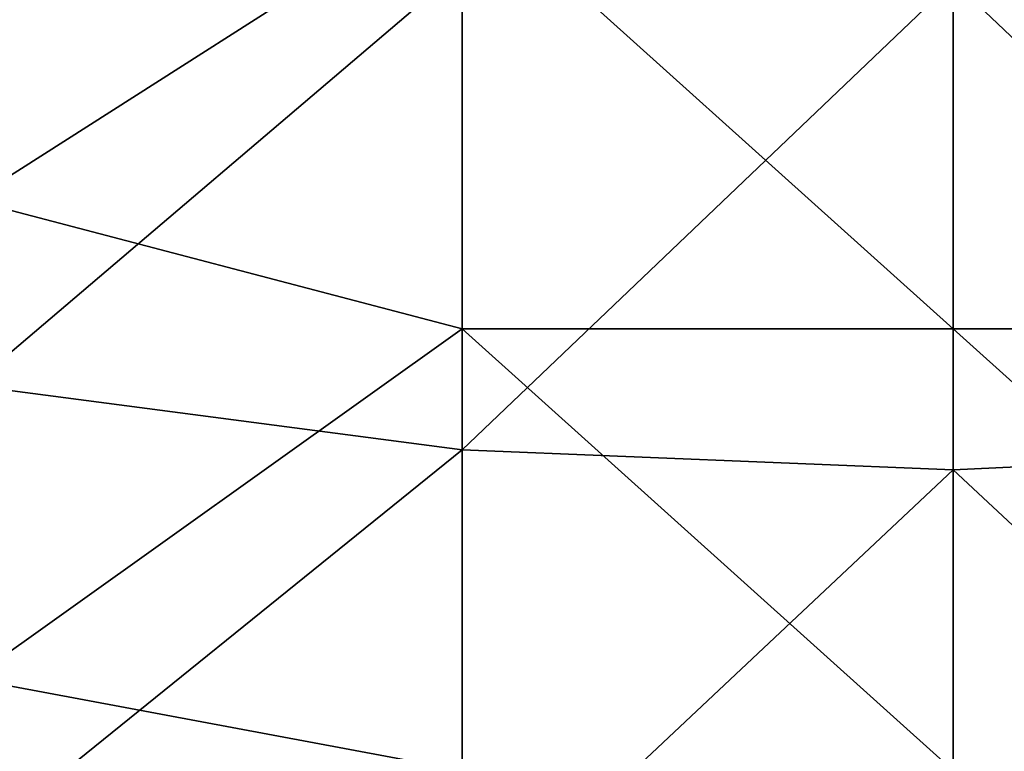
# Model space of a CAD drawing. Units: millimetres. Extents: x -300 to 300, y -600 to 10.
# Drawn here: x -94 to 6, y -478 to -404 of the extents above; entities that cross this region are included whole.
import ezdxf

# ---------------------------------------------------------------- set-up
doc = ezdxf.new("R2010")
doc.units = ezdxf.units.MM
doc.header["$LTSCALE"] = 65.185185
doc.layers.add('1', color=7, linetype='CONTINUOUS')
doc.layers.add('2', color=7, linetype='CONTINUOUS')

msp = doc.modelspace()

# ---------------------------------------------------------------- linework, layer by layer
at = {"layer": '1', "linetype": 'Continuous'}
for points in [[(-98.85, -393.9, 26), (-98.85, -440.85, 26), (-48.8, -398.28, 26), (-98.85, -393.9, 26)], [(-48.8, -398.28, 26), (-98.85, -440.85, 26), (-48.8, -447.42, 26), (-48.8, -398.28, 26)], [(-48.8, -398.28, 26), (-48.8, -447.42, 26), (1.25, -399.63, 26), (-48.8, -398.28, 26)], [(51.3, -398.08, 26), (1.25, -399.63, 26), (51.3, -447.12, 26), (51.3, -398.08, 26)], [(1.25, -399.63, 26), (-48.8, -447.42, 26), (1.25, -449.45, 26), (1.25, -399.63, 26)], [(1.25, -399.63, 26), (1.25, -449.45, 26), (51.3, -447.12, 26), (1.25, -399.63, 26)], [(-98.85, -440.85, 26), (-98.85, -487.79, 26), (-48.8, -447.42, 26), (-98.85, -440.85, 26)], [(-48.8, -447.42, 26), (-98.85, -487.79, 26), (-48.8, -496.55, 26), (-48.8, -447.42, 26)], [(-48.8, -447.42, 26), (-48.8, -496.55, 26), (1.25, -449.45, 26), (-48.8, -447.42, 26)], [(51.3, -447.12, 26), (1.25, -449.45, 26), (51.3, -496.15, 26), (51.3, -447.12, 26)], [(1.25, -449.45, 26), (-48.8, -496.55, 26), (1.25, -499.27, 26), (1.25, -449.45, 26)], [(1.25, -449.45, 26), (1.25, -499.27, 26), (51.3, -496.15, 26), (1.25, -449.45, 26)]]:
    msp.add_3dface(points, dxfattribs=at)
at = {"layer": '2', "linetype": 'Continuous'}
for points in [[(-98.85, -373.17, 22), (-48.8, -390.06, 22), (-98.85, -421.96, 22), (-98.85, -373.17, 22)], [(-48.8, -390.06, 22), (-48.8, -435.09, 22), (-98.85, -421.96, 22), (-48.8, -390.06, 22)], [(1.25, -390.06, 22), (1.25, -435.09, 22), (-48.8, -390.06, 22), (1.25, -390.06, 22)], [(-48.8, -390.06, 22), (1.25, -435.09, 22), (-48.8, -435.09, 22), (-48.8, -390.06, 22)], [(51.3, -390.06, 22), (51.3, -435.09, 22), (1.25, -390.06, 22), (51.3, -390.06, 22)], [(1.25, -390.06, 22), (51.3, -435.09, 22), (1.25, -435.09, 22), (1.25, -390.06, 22)], [(-98.85, -421.96, 22), (-48.8, -435.09, 22), (-98.85, -470.76, 22), (-98.85, -421.96, 22)], [(-48.8, -435.09, 22), (-48.8, -480.13, 22), (-98.85, -470.76, 22), (-48.8, -435.09, 22)], [(1.25, -435.09, 22), (1.25, -480.13, 22), (-48.8, -435.09, 22), (1.25, -435.09, 22)], [(-48.8, -435.09, 22), (1.25, -480.13, 22), (-48.8, -480.13, 22), (-48.8, -435.09, 22)], [(51.3, -435.09, 22), (51.3, -480.13, 22), (1.25, -435.09, 22), (51.3, -435.09, 22)], [(1.25, -435.09, 22), (51.3, -480.13, 22), (1.25, -480.13, 22), (1.25, -435.09, 22)], [(-98.85, -470.76, 22), (-48.8, -480.13, 22), (-98.85, -519.56, 22), (-98.85, -470.76, 22)]]:
    msp.add_3dface(points, dxfattribs=at)

doc.saveas('drawing.dxf')
